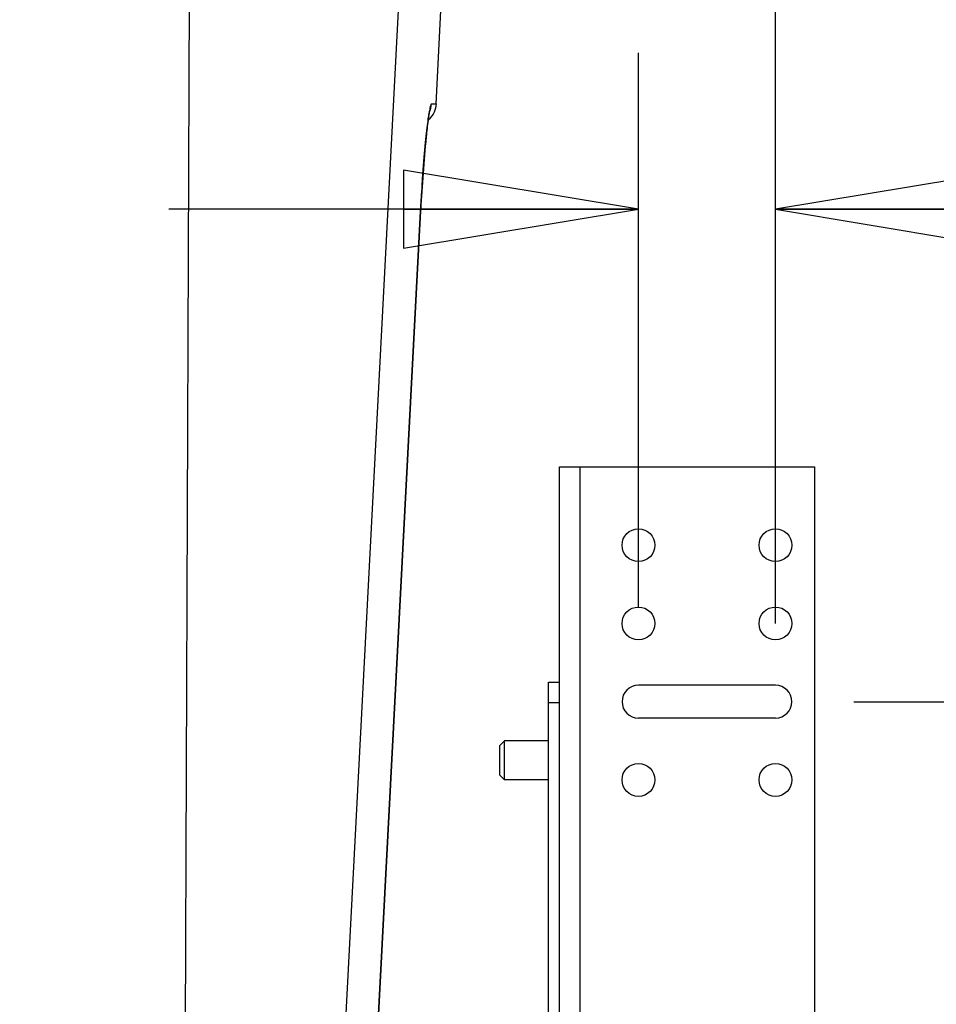
# Model space of a CAD drawing. Units: inches. Extents: x 0 to 17, y 0 to 11.
# Drawn here: x 12.4 to 13.2, y 7.6 to 8.4 of the extents above; entities that cross this region are included whole.
import ezdxf
from ezdxf.enums import TextEntityAlignment as Align

# ---------------------------------------------------------------- set-up
doc = ezdxf.new("R2010")
doc.units = ezdxf.units.IN
doc.header["$LTSCALE"] = 0.935
doc.header["$MEASUREMENT"] = 0
doc.layers.get('0').update_dxf_attribs({"linetype": 'CONTINUOUS'})
doc.styles.get("Standard").update_dxf_attribs({"font": 'bluprnt.ttf'})
doc.dimstyles.new('DIMSTYLE_1', dxfattribs={"dimtxt": 0.125, "dimasz": 0.1875, "dimexe": 0.125, "dimexo": 0.0625, "dimgap": 0.0625, "dimtad": 0, "dimtih": 1, "dimtoh": 1, "dimlfac": 8, "dimzin": 4, "dimdsep": 46, "dimtxsty": 'Standard', "dimblk": 'CLOSED', "dimblk1": 'CLOSED', "dimblk2": 'CLOSED', "dimcen": 0.09, "dimadec": 3, "dimazin": 1, "dimtfac": 1, "dimtdec": 3, "dimtofl": 0, "dimtmove": 0, "dimatfit": 3, "dimldrblk": 'CLOSED', "dimfxl": 0, "dimtolj": 1, "dimtzin": 4, "dimarcsym": 0})

# ---------------------------------------------------------------- blocks, each defined once
blk = doc.blocks.new('_CLOSED')
at = {"color": 0, "linetype": 'ByBlock'}
for p, q in [((0, 0), (-1, 0.1667)), ((-1, 0.1667), (-1, -0.1667)), ((-1, -0.1667), (0, 0)), ((-1, 0), (0, 0))]:
    blk.add_line(p, q, dxfattribs=at)
blk = doc.blocks.new('*D5')
at = {"color": 7, "linetype": 'Continuous'}
for p, q in [((10.34048, 7.93595), (10.34048, 10.34353)), ((13.02848, 7.93595), (13.02848, 10.34353)), ((10.34048, 10.21853), (11.27198, 10.21853)), ((13.02848, 10.21853), (12.09698, 10.21853))]:
    blk.add_line(p, q, dxfattribs=at)
at = {"color": 7, "linetype": 'Continuous', "xscale": 0.1875, "yscale": 0.1875, "zscale": 0.1875, "rotation": 180}
blk.add_blockref('_CLOSED', (10.34048, 10.21853), dxfattribs=at)
at = {"color": 7, "linetype": 'Continuous', "xscale": 0.1875, "yscale": 0.1875, "zscale": 0.1875}
blk.add_blockref('_CLOSED', (13.02848, 10.21853), dxfattribs=at)
at = {"color": 7, "linetype": 'Continuous'}
for s, p, p2 in [('21.50', (11.33448, 10.15603), (11.83448, 10.15603)), ('[', (11.33448, 9.96853), (11.43448, 9.96853)), (']', (11.93448, 9.96853), (12.03448, 9.96853)), ('546,2', (11.43448, 9.96853), (11.93448, 9.96853))]:
    blk.add_text(s, height=0.125, dxfattribs=at).set_placement(p, p2, align=Align.FIT)
blk = doc.blocks.new('*D6')
at = {"color": 7, "linetype": 'Continuous'}
for p, q in [((12.9191, 7.94908), (12.9191, 8.39184)), ((13.02848, 7.94908), (13.02848, 8.39184)), ((12.9191, 8.26684), (12.5441, 8.26684)), ((13.02848, 8.26684), (13.3524, 8.26684))]:
    blk.add_line(p, q, dxfattribs=at)
at = {"color": 7, "linetype": 'Continuous', "xscale": 0.1875, "yscale": 0.1875, "zscale": 0.1875}
blk.add_blockref('_CLOSED', (12.9191, 8.26684), dxfattribs=at)
at = {"color": 7, "linetype": 'Continuous', "xscale": 0.1875, "yscale": 0.1875, "zscale": 0.1875, "rotation": 180}
blk.add_blockref('_CLOSED', (13.02848, 8.26684), dxfattribs=at)
at = {"color": 7, "linetype": 'Continuous'}
for s, p, p2 in [('.88', (13.4149, 8.20434), (13.7149, 8.20434)), ('[', (13.4149, 8.01684), (13.5149, 8.01684)), (']', (13.9149, 8.01684), (14.0149, 8.01684)), ('22,2', (13.5149, 8.01684), (13.9149, 8.01684))]:
    blk.add_text(s, height=0.125, dxfattribs=at).set_placement(p, p2, align=Align.FIT)
blk = doc.blocks.new('*D7')
at = {"color": 7, "linetype": 'Continuous'}
for p, q in [((14.37368, 7.87345), (14.37368, 8.24845)), ((13.09098, 7.87345), (14.49868, 7.87345)), ((13.09098, 7.24845), (14.49868, 7.24845)), ((14.37368, 7.24845), (14.37368, 6.87345))]:
    blk.add_line(p, q, dxfattribs=at)
at = {"color": 7, "linetype": 'Continuous', "xscale": 0.1875, "yscale": 0.1875, "zscale": 0.1875}
for p, rotation in [((14.37368, 7.87345), 270), ((14.37368, 7.24845), 90)]:
    blk.add_blockref('_CLOSED', p, dxfattribs=dict(at, rotation=rotation))
at = {"color": 7, "linetype": 'Continuous'}
for s, p, p2 in [('5.00', (14.12368, 7.59402), (14.52368, 7.59402)), ('[', (14.12368, 7.40652), (14.22368, 7.40652)), (']', (14.52368, 7.40652), (14.62368, 7.40652)), ('127', (14.22368, 7.40652), (14.52368, 7.40652))]:
    blk.add_text(s, height=0.125, dxfattribs=at).set_placement(p, p2, align=Align.FIT)

msp = doc.modelspace()

# ---------------------------------------------------------------- linework, layer by layer
at = {"color": 7, "linetype": 'Continuous'}
for p, q in [((12.55507, 7.00533), (12.56137, 8.62667)), ((12.73769, 8.62667), (12.65334, 7.00533)), ((12.75747, 8.35101), (12.76448, 8.48462)), ((12.75375, 8.35101), (12.75747, 8.35101)), ((12.75084, 8.3355), (12.75106, 8.33717)), ((12.75106, 8.33717), (12.75127, 8.33871)), ((12.75113, 8.33785), (12.75201, 8.33873)), ((12.75127, 8.33871), (12.75147, 8.34012)), ((12.74991, 8.32746), (12.75015, 8.32969)), ((12.75015, 8.32969), (12.75039, 8.33177)), ((12.75039, 8.33177), (12.75062, 8.3337)), ((12.75062, 8.3337), (12.75084, 8.3355)), ((12.74914, 8.32), (12.7494, 8.32262)), ((12.7494, 8.32262), (12.74966, 8.3251)), ((12.74966, 8.3251), (12.74991, 8.32746)), ((12.74836, 8.31142), (12.74862, 8.31441)), ((12.74862, 8.31441), (12.74888, 8.31727)), ((12.74888, 8.31727), (12.74914, 8.32)), ((12.74782, 8.30507), (12.74809, 8.30831)), ((12.74809, 8.30831), (12.74836, 8.31142)), ((12.74702, 8.29474), (12.74729, 8.29828)), ((12.74729, 8.29828), (12.74755, 8.30173)), ((12.74755, 8.30173), (12.74782, 8.30507)), ((12.74676, 8.2911), (12.74702, 8.29474)), ((12.74563, 8.27338), (12.74588, 8.27749)), ((12.74521, 8.26652), (12.74514, 8.26519)), ((12.74516, 8.26515), (12.74539, 8.26921)), ((12.74524, 8.26645), (12.74521, 8.26652)), ((12.74524, 8.26644), (12.74524, 8.26645)), ((12.74539, 8.26921), (12.74563, 8.27338)), ((12.67919, 7.00533), (12.74514, 8.26519)), ((12.74516, 8.26515), (12.67922, 7.00533)), ((12.74516, 8.26515), (12.74514, 8.26519)), ((12.85598, 8.06094), (12.85612, 8.06095)), ((12.85598, 6.93658), (12.85598, 8.06094)), ((12.85612, 8.06095), (13.05973, 8.06095)), ((12.87223, 8.06095), (12.87223, 7.06095)), ((13.05973, 8.06095), (13.05973, 7.06095)), ((12.84723, 7.88908), (12.85598, 7.88908)), ((12.84723, 6.91158), (12.84723, 7.88908)), ((13.02848, 7.88658), (12.9191, 7.88658)), ((12.84723, 7.87283), (12.85598, 7.87283)), ((13.02848, 7.86033), (12.9191, 7.86033)), ((12.80848, 7.83845), (12.81223, 7.8422)), ((12.84723, 7.8422), (12.81223, 7.8422)), ((12.81223, 7.81095), (12.81223, 7.8422)), ((12.80848, 7.8147), (12.80848, 7.83845)), ((12.80848, 7.8147), (12.81223, 7.81095)), ((12.84723, 7.81095), (12.81223, 7.81095))]:
    msp.add_line(p, q, dxfattribs=at)
for points in [[(12.75147, 8.34012), (12.75166, 8.3414), (12.75175, 8.34199), (12.75183, 8.34254), (12.75192, 8.34306), (12.752, 8.34353), (12.75207, 8.34395), (12.75214, 8.34432), (12.7522, 8.34464), (12.75225, 8.34489), (12.75228, 8.34503)], [(12.74588, 8.27749), (12.74612, 8.28152), (12.74625, 8.28349), (12.74637, 8.28544), (12.7465, 8.28735), (12.74663, 8.28924), (12.74676, 8.2911)]]:
    msp.add_lwpolyline(points, dxfattribs=at)
for centre in [(12.9191, 7.99845), (13.02848, 7.99845), (12.9191, 7.93595), (13.02848, 7.93595), (12.9191, 7.81095), (13.02848, 7.81095)]:
    msp.add_circle(centre, 0.01312, dxfattribs=at)
for centre, start, end in [((12.9191, 7.87345), 90, 270), ((13.02848, 7.87345), 270, 90)]:
    msp.add_arc(centre, 0.01312, start, end, dxfattribs=at)
for points, knots in [([(12.75375, 8.35101), (12.75344, 8.35082), (12.75309, 8.34956), (12.75241, 8.3472), (12.7518, 8.34304), (12.75132, 8.33978), (12.75108, 8.33789)], [0, 0, 0, 0, 0.080809, 0.259564, 0.575, 1, 1, 1, 1]), ([(12.75108, 8.33789), (12.7505, 8.33345), (12.74788, 8.30971), (12.7463, 8.28588), (12.74521, 8.26652)], [0, 0, 0, 0, 0.187875, 1, 1, 1, 1]), ([(12.75201, 8.33873), (12.75194, 8.33862), (12.75165, 8.33942), (12.75126, 8.33941), (12.75097, 8.33949)], [0, 0, 0, 0, 0.302652, 1, 1, 1, 1])]:
    msp.add_open_spline(points, degree=3, knots=knots, dxfattribs=at)
for points in [[(12.75748, 8.35101), (12.75724, 8.34653), (12.75518, 8.3419), (12.75201, 8.33873)], [(12.75221, 8.34434), (12.75313, 8.34643), (12.75363, 8.34873), (12.75375, 8.35101)]]:
    msp.add_open_spline(points, degree=3, dxfattribs=at)

# ---------------------------------------------------------------- dimensions: what is measured, and where the dimension line sits
dim = msp.add_linear_dim(base=(13.02848, 10.21853), p1=(10.34048, 7.87345), p2=(13.02848, 7.87345), text='<>\\P[]', dimstyle='DIMSTYLE_1', dxfattribs=at)
dim.commit()
dim.dimension.update_dxf_attribs({"geometry": '*D5', "text_midpoint": (11.68448, 10.12478), "dimtype": 160})
for base, p1, p2, angle, picture, middle in [((12.9191, 8.26684), (13.02848, 7.88658), (12.9191, 7.88658), 180, '*D6', (13.7149, 8.17309)), ((14.37368, 7.24845), (13.02848, 7.87345), (13.02848, 7.24845), 270, '*D7', (14.37368, 7.56277))]:
    dim = msp.add_linear_dim(base=base, p1=p1, p2=p2, angle=angle, text='<>\\P[]', dimstyle='DIMSTYLE_1', dxfattribs=at)
    dim.commit()
    dim.dimension.update_dxf_attribs({"geometry": picture, "text_midpoint": middle, "dimtype": 160})

doc.saveas('drawing.dxf')
